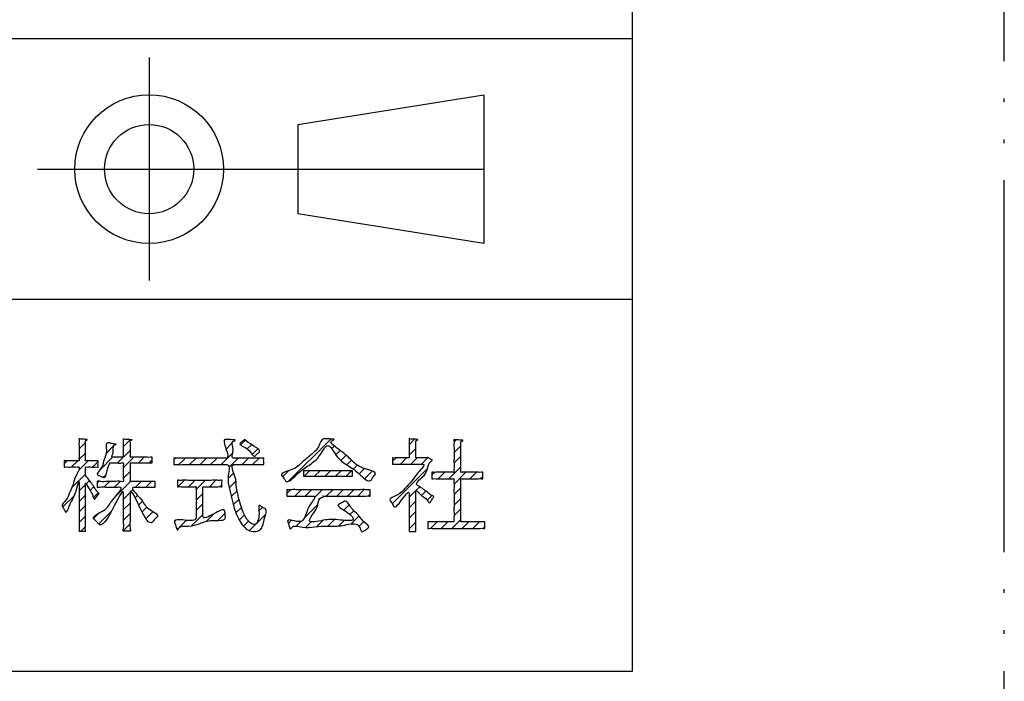
# Model space of a CAD drawing. Units: millimetres. Extents: x 0 to 210, y 0 to 297.
# Drawn here: x 184 to 210, y 10 to 28 of the extents above; entities that cross this region are included whole.
import ezdxf

# ---------------------------------------------------------------- set-up
doc = ezdxf.new("R2010")
doc.units = ezdxf.units.MM
doc.linetypes.add('DOT_CENTER', pattern=[14, 12, -1, 0, -1])
doc.linetypes.add('PHANTOM', pattern=[13, 10, -1, 0, -1, 0, -1])
doc.layers.add('1', color=7, linetype='Continuous')
doc.layers.add('_U_30EC_U_30A4_U_30E4_U_30FC_1', color=7, linetype='Continuous')
pattern_1 = [(45, (0, 0), (-0.28284271, 0), [])]

# ---------------------------------------------------------------- blocks, each defined once
blk = doc.blocks.new('開示A4', base_point=(210, 0))
at = {"layer": '1', "linetype": 'Continuous'}
h = blk.add_hatch(dxfattribs=at)
h.set_pattern_fill('CUSTOM5', color=2, scale=0.1, angle=45, pattern_type=2)
h.set_pattern_definition(pattern_1)
edge = h.paths.add_edge_path()
edge.add_spline(control_points=[(185.287, 15.269), (185.309, 15.241), (185.36, 15.176), (185.435, 15.069), (185.525, 14.954), (185.571, 14.854), (185.666, 14.784), (185.62, 14.738), (185.595, 14.697), (185.565, 14.661), (185.519, 14.586), (185.471, 14.808), (185.397, 14.845), (185.284, 15.116), (185.289, 15.001), (185.287, 14.928), (185.288, 14.806), (185.287, 14.659), (185.288, 14.493), (185.287, 14.322), (185.288, 14.156), (185.286, 14.009), (185.291, 13.885), (185.28, 13.817), (185.296, 13.755), (185.246, 13.767), (185.202, 13.759), (185.158, 13.768), (185.109, 13.755), (185.122, 13.81), (185.113, 13.869), (185.118, 13.979), (185.116, 14.11), (185.116, 14.262), (185.116, 14.422), (185.116, 14.582), (185.116, 14.734), (185.116, 14.866), (185.116, 14.973), (185.116, 15.038), (185.118, 15.166), (185.032, 14.791), (184.956, 14.639), (184.866, 14.478), (184.764, 14.205), (184.719, 14.367), (184.61, 14.456), (184.8, 14.605), (184.857, 14.797), (184.972, 15.029), (184.994, 15.218), (185.177, 15.495), (185.054, 15.487), (184.993, 15.489), (184.908, 15.489), (184.82, 15.485), (184.766, 15.494), (184.71, 15.48), (184.722, 15.529), (184.714, 15.573), (184.723, 15.615), (184.71, 15.663), (184.756, 15.653), (184.801, 15.659), (184.878, 15.656), (184.956, 15.658), (185.032, 15.655), (185.078, 15.661), (185.123, 15.651), (185.111, 15.702), (185.119, 15.755), (185.115, 15.849), (185.116, 15.951), (185.117, 16.054), (185.113, 16.147), (185.122, 16.2), (185.109, 16.252), (185.154, 16.239), (185.196, 16.241), (185.26, 16.236), (185.299, 16.228), (185.348, 16.235), (185.323, 16.196), (185.282, 16.206), (185.291, 16.155), (185.286, 16.104), (185.288, 16.02), (185.287, 15.926), (185.288, 15.832), (185.285, 15.747), (185.292, 15.697), (185.281, 15.65), (185.33, 15.662), (185.379, 15.654), (185.457, 15.657), (185.535, 15.659), (185.585, 15.652), (185.634, 15.664), (185.622, 15.615), (185.631, 15.572), (185.622, 15.53), (185.634, 15.481), (185.585, 15.493), (185.535, 15.486), (185.457, 15.488), (185.379, 15.491), (185.33, 15.483), (185.281, 15.495), (185.292, 15.451), (185.286, 15.409), (185.288, 15.349), (185.287, 15.302), (185.287, 15.277), (185.287, 15.269)], knot_values=[0, 0, 0, 0, 0.105471, 0.24661, 0.396591, 0.528553, 0.615625, 0.643143, 0.703685, 0.764227, 0.791746, 0.92874, 1.106573, 1.287545, 1.317578, 1.399928, 1.522968, 1.675073, 1.844617, 2.019973, 2.189517, 2.341621, 2.464662, 2.547011, 2.577045, 2.603798, 2.662655, 2.721512, 2.748265, 2.774215, 2.845959, 2.954339, 3.090194, 3.244368, 3.4077, 3.571032, 3.725205, 3.861061, 3.96944, 4.041184, 4.067134, 4.311887, 4.547897, 4.764747, 4.95275, 5.045773, 5.137862, 5.330543, 5.553448, 5.795084, 6.043293, 6.285762, 6.313903, 6.384256, 6.475715, 6.567174, 6.637527, 6.665668, 6.692019, 6.749991, 6.807963, 6.834313, 6.856393, 6.913335, 6.991195, 7.076027, 7.153887, 7.210829, 7.232908, 7.258199, 7.324876, 7.419142, 7.527204, 7.635266, 7.729533, 7.796209, 7.8215, 7.844653, 7.899863, 7.965759, 8.020969, 8.044122, 8.069357, 8.109134, 8.132238, 8.193148, 8.279262, 8.377978, 8.476693, 8.562807, 8.623717, 8.646821, 8.671989, 8.734909, 8.816706, 8.898502, 8.961423, 8.986591, 9.012942, 9.070913, 9.128885, 9.155236, 9.180404, 9.243325, 9.325121, 9.406918, 9.469838, 9.495006, 9.517811, 9.572192, 9.637098, 9.691479, 9.714284, 9.714284, 9.714284, 9.714284], degree=3, periodic=0)
h = blk.add_hatch(dxfattribs=at)
h.set_pattern_fill('CUSTOM13', color=2, scale=0.1, angle=45, pattern_type=2)
h.set_pattern_definition(pattern_1)
edge = h.paths.add_edge_path()
edge.add_spline(control_points=[(185.938, 15.59), (185.911, 15.531), (185.86, 15.417), (185.813, 15.144), (185.704, 15.244), (185.551, 15.271), (185.769, 15.485), (185.784, 15.703), (185.891, 15.885), (185.831, 16.169), (185.933, 16.141), (185.978, 16.132), (186.038, 16.121), (186.076, 16.108), (186.125, 16.108), (186.093, 16.073), (186.017, 16.084), (186.043, 15.899), (186.006, 15.807), (185.986, 15.758)], knot_values=[0, 0, 0, 0, 0.221108, 0.427322, 0.508017, 0.591484, 0.814327, 1.054651, 1.295453, 1.518109, 1.540864, 1.595126, 1.659891, 1.714153, 1.736908, 1.764951, 1.801562, 1.953914, 2.126104, 2.126104, 2.126104, 2.126104], degree=3, periodic=0)
edge.add_spline(control_points=[(185.986, 15.758), (185.994, 15.758), (186.022, 15.758), (186.077, 15.758), (186.148, 15.759), (186.224, 15.756), (186.271, 15.763), (186.32, 15.752), (186.306, 15.805), (186.315, 15.86), (186.311, 15.954), (186.313, 16.05), (186.309, 16.144), (186.318, 16.198), (186.305, 16.252), (186.351, 16.238), (186.394, 16.241), (186.461, 16.236), (186.501, 16.228), (186.553, 16.235), (186.525, 16.193), (186.48, 16.203), (186.494, 16.138), (186.486, 16.074), (186.49, 15.975), (186.485, 15.876), (186.495, 15.813), (186.48, 15.75), (186.545, 15.765), (186.612, 15.755), (186.724, 15.76), (186.839, 15.757), (186.952, 15.762), (187.018, 15.751), (187.082, 15.767), (187.07, 15.718), (187.078, 15.674), (187.07, 15.631), (187.082, 15.581), (187.018, 15.597), (186.952, 15.586), (186.839, 15.591), (186.724, 15.588), (186.611, 15.594), (186.546, 15.583), (186.482, 15.599), (186.494, 15.544), (186.486, 15.489), (186.489, 15.396), (186.489, 15.302), (186.486, 15.21), (186.494, 15.154), (186.482, 15.101), (186.539, 15.115), (186.599, 15.105), (186.705, 15.109), (186.82, 15.108), (186.936, 15.107), (187.041, 15.112), (187.102, 15.102), (187.159, 15.116), (187.148, 15.067), (187.154, 15.026), (187.152, 14.977), (187.152, 14.949), (187.152, 14.94)], knot_values=[0, 0, 0, 0, 0.024173, 0.084606, 0.163169, 0.241731, 0.302164, 0.326337, 0.353312, 0.422878, 0.518, 0.62164, 0.716761, 0.786328, 0.813303, 0.837294, 0.894505, 0.96279, 1.020001, 1.043992, 1.071934, 1.113122, 1.145225, 1.225484, 1.32982, 1.434156, 1.514415, 1.546518, 1.578975, 1.662679, 1.777131, 1.901833, 2.016286, 2.09999, 2.132447, 2.158782, 2.216721, 2.274659, 2.300995, 2.333452, 2.417156, 2.531608, 2.65631, 2.770763, 2.854467, 2.886924, 2.913598, 2.98239, 3.076452, 3.178937, 3.272999, 3.341791, 3.368465, 3.396976, 3.472141, 3.578408, 3.700227, 3.822046, 3.928313, 4.003478, 4.031988, 4.058324, 4.116263, 4.174201, 4.200537, 4.200537, 4.200537, 4.200537], degree=3, periodic=0)
edge.add_spline(control_points=[(187.152, 14.94), (187.132, 14.94), (187.065, 14.94), (186.941, 14.939), (186.786, 14.941), (186.67, 14.937), (186.455, 14.952), (186.852, 14.592), (186.895, 14.375), (187.319, 14.193), (187.144, 14.09), (187.019, 13.878), (186.767, 14.348), (186.48, 14.995), (186.491, 14.688), (186.488, 14.523), (186.486, 14.289), (186.498, 14.045), (186.469, 13.899), (186.511, 13.751), (186.424, 13.767), (186.377, 13.767), (186.29, 13.751), (186.331, 13.895), (186.303, 14.039), (186.315, 14.277), (186.312, 14.505), (186.31, 14.667), (186.321, 14.982), (186.013, 14.292), (185.706, 13.815), (185.585, 14.037), (185.407, 14.15), (185.885, 14.325), (185.935, 14.561), (186.358, 14.953), (186.128, 14.937), (186.005, 14.943), (185.833, 14.933), (185.721, 14.954), (185.603, 14.921), (185.618, 15.002), (185.618, 15.046), (185.603, 15.13), (185.737, 15.091), (185.862, 15.117), (186.063, 15.101), (186.192, 15.122), (186.333, 15.089), (186.298, 15.227), (186.322, 15.35), (186.297, 15.47), (186.333, 15.605), (186.221, 15.581), (186.128, 15.593), (186.019, 15.59), (185.957, 15.59), (185.938, 15.59)], knot_values=[0, 0, 0, 0, 0.059825, 0.202485, 0.372756, 0.515415, 0.57524, 0.933233, 1.290452, 1.602077, 1.699932, 1.79936, 2.27012, 2.804662, 2.882342, 3.076543, 3.329004, 3.581466, 3.775666, 3.853347, 3.899121, 3.984129, 4.029903, 4.105797, 4.295533, 4.542189, 4.788846, 4.978581, 5.054476, 5.621735, 6.130867, 6.22525, 6.318913, 6.66358, 7.047499, 7.435231, 7.498944, 7.650875, 7.832213, 7.984144, 8.047857, 8.091555, 8.172708, 8.216405, 8.289022, 8.462184, 8.668862, 8.842024, 8.914641, 8.989882, 9.155412, 9.320941, 9.396182, 9.454709, 9.583468, 9.712226, 9.770753, 9.770753, 9.770753, 9.770753], degree=3, periodic=0)
h = blk.add_hatch(dxfattribs=at)
h.set_pattern_fill('CUSTOM6', color=2, scale=0.1, angle=45, pattern_type=2)
h.set_pattern_definition(pattern_1)
edge = h.paths.add_edge_path()
edge.add_spline(control_points=[(190.082, 15.552), (190.07, 15.552), (190.028, 15.552), (189.943, 15.552), (189.821, 15.552), (189.679, 15.553), (189.538, 15.552), (189.414, 15.553), (189.332, 15.551), (189.173, 15.56), (189.35, 15.198), (189.338, 14.952), (189.406, 14.669), (189.469, 14.433), (189.545, 14.233), (189.63, 14.077), (189.724, 13.977), (189.828, 13.925), (189.913, 13.976), (189.935, 14.091), (189.975, 14.219), (189.92, 14.536), (190.045, 14.39), (190.202, 14.358), (190.095, 14.124), (190.081, 13.96), (190.023, 13.831), (189.934, 13.76), (189.81, 13.744), (189.663, 13.78), (189.524, 13.9), (189.41, 14.074), (189.315, 14.299), (189.232, 14.564), (189.181, 14.882), (189.077, 15.155), (189.204, 15.56), (189.036, 15.551), (188.951, 15.553), (188.819, 15.552), (188.656, 15.553), (188.473, 15.552), (188.285, 15.553), (188.101, 15.552), (187.94, 15.554), (187.803, 15.548), (187.729, 15.56), (187.661, 15.543), (187.673, 15.595), (187.666, 15.641), (187.673, 15.686), (187.661, 15.738), (187.728, 15.721), (187.802, 15.733), (187.938, 15.727), (188.097, 15.73), (188.279, 15.729), (188.466, 15.729), (188.647, 15.729), (188.808, 15.729), (188.939, 15.728), (189.023, 15.731), (189.156, 15.722), (189.065, 15.978), (188.979, 16.242), (189.099, 16.229), (189.151, 16.227), (189.221, 16.225), (189.267, 16.216), (189.322, 16.225), (189.296, 16.177), (189.183, 16.183), (189.316, 15.954), (189.194, 15.722), (189.322, 15.731), (189.405, 15.728), (189.531, 15.729), (189.674, 15.729), (189.816, 15.727), (189.946, 15.733), (190.019, 15.721), (190.089, 15.739), (190.078, 15.686), (190.083, 15.642), (190.082, 15.591), (190.082, 15.562), (190.082, 15.552)], knot_values=[0, 0, 0, 0, 0.034599, 0.125813, 0.254772, 0.402603, 0.550434, 0.679393, 0.770608, 0.805206, 1.124852, 1.427402, 1.706357, 1.955541, 2.169486, 2.344351, 2.480568, 2.590441, 2.64919, 2.749321, 2.912633, 3.147746, 3.244827, 3.33849, 3.583815, 3.761424, 3.886956, 3.985855, 4.091766, 4.250186, 4.422734, 4.628286, 4.872093, 5.15255, 5.464967, 5.803201, 6.160363, 6.193449, 6.28417, 6.419718, 6.587285, 6.774063, 6.967246, 7.154024, 7.321591, 7.457139, 7.54786, 7.580946, 7.608533, 7.669224, 7.729916, 7.757503, 7.790278, 7.880146, 8.01442, 8.180412, 8.365435, 8.556801, 8.741824, 8.907816, 9.042089, 9.131958, 9.164733, 9.415425, 9.667986, 9.69417, 9.756608, 9.83113, 9.893568, 9.919752, 9.950968, 9.996422, 10.22088, 10.443419, 10.47848, 10.570913, 10.701595, 10.851402, 11.001208, 11.13189, 11.224324, 11.259385, 11.286972, 11.347663, 11.408354, 11.435941, 11.435941, 11.435941, 11.435941], degree=3, periodic=0)
h = blk.add_hatch(dxfattribs=at)
h.set_pattern_fill('CUSTOM8', color=2, scale=0.1, angle=45, pattern_type=2)
h.set_pattern_definition(pattern_1)
edge = h.paths.add_edge_path()
edge.add_spline(control_points=[(189.568, 16.229), (189.63, 16.177), (189.745, 16.079), (190.04, 15.929), (189.903, 15.843), (189.804, 15.711), (189.713, 16.016), (189.364, 16.08), (189.512, 16.179), (189.549, 16.213), (189.568, 16.229)], knot_values=[0, 0, 0, 0, 0.278554, 0.521562, 0.607692, 0.693821, 0.940502, 1.221691, 1.300472, 1.379252, 1.379252, 1.379252, 1.379252], degree=3, periodic=0)
h = blk.add_hatch(dxfattribs=at)
h.set_pattern_fill('CUSTOM9', color=2, scale=0.1, angle=45, pattern_type=2)
h.set_pattern_definition(pattern_1)
edge = h.paths.add_edge_path()
edge.add_spline(control_points=[(191.974, 16.235), (191.968, 16.225), (191.955, 16.204), (191.795, 16.171), (192.232, 15.882), (192.435, 15.68), (192.682, 15.437), (193.183, 15.36), (193.013, 15.219), (192.938, 15.017), (192.613, 15.37), (192.328, 15.532), (192.034, 15.737), (191.808, 16.218), (191.599, 15.753), (191.321, 15.544), (191.037, 15.374), (190.708, 15.001), (190.628, 15.197), (190.476, 15.325), (190.908, 15.405), (191.096, 15.6), (191.347, 15.816), (191.571, 15.982), (191.626, 16.261), (191.749, 16.247), (191.806, 16.245), (191.876, 16.24), (191.933, 16.237), (191.964, 16.235), (191.974, 16.235)], knot_values=[0, 0, 0, 0, 0.033523, 0.071322, 0.427887, 0.811687, 1.19819, 1.56138, 1.659983, 1.759316, 2.13272, 2.525233, 2.910815, 3.265244, 3.592607, 3.964386, 4.359942, 4.758154, 4.843847, 4.93665, 5.256617, 5.581707, 5.899719, 6.198363, 6.466301, 6.493895, 6.559697, 6.638235, 6.704036, 6.731631, 6.731631, 6.731631, 6.731631], degree=3, periodic=0)
h = blk.add_hatch(dxfattribs=at)
h.set_pattern_fill('CUSTOM11', color=2, scale=0.1, angle=45, pattern_type=2)
h.set_pattern_definition(pattern_1)
edge = h.paths.add_edge_path()
edge.add_spline(control_points=[(194.617, 15.67), (194.613, 15.665), (194.606, 15.652), (194.513, 15.616), (194.489, 15.401), (194.386, 15.222), (194.122, 15.036), (194.285, 14.96), (194.361, 14.899), (194.449, 14.835), (194.539, 14.775), (194.588, 14.721), (194.675, 14.693), (194.641, 14.657), (194.621, 14.626), (194.592, 14.585), (194.569, 14.555), (194.538, 14.502), (194.473, 14.627), (194.38, 14.682), (194.295, 14.739), (194.172, 14.897), (194.176, 14.82), (194.175, 14.774), (194.176, 14.696), (194.176, 14.599), (194.176, 14.487), (194.176, 14.365), (194.176, 14.241), (194.176, 14.12), (194.176, 14.007), (194.175, 13.911), (194.178, 13.831), (194.172, 13.788), (194.181, 13.75), (194.145, 13.758), (194.112, 13.753), (194.06, 13.754), (194.027, 13.758), (193.991, 13.75), (194.001, 13.791), (193.994, 13.838), (193.997, 13.924), (193.996, 14.026), (193.996, 14.145), (193.996, 14.27), (193.996, 14.395), (193.996, 14.513), (193.996, 14.616), (193.997, 14.699), (193.996, 14.751), (193.999, 14.879), (193.783, 14.58), (193.602, 14.353), (193.549, 14.494), (193.52, 14.543), (193.42, 14.646), (193.741, 14.727), (193.869, 14.911), (194.091, 15.119), (194.177, 15.293), (194.455, 15.57), (194.335, 15.565), (194.286, 15.566), (194.21, 15.566), (194.117, 15.566), (194.012, 15.566), (193.903, 15.566), (193.798, 15.566), (193.706, 15.567), (193.627, 15.563), (193.584, 15.57), (193.545, 15.561), (193.553, 15.594), (193.549, 15.625), (193.549, 15.672), (193.553, 15.703), (193.545, 15.737), (193.583, 15.727), (193.624, 15.734), (193.695, 15.731), (193.773, 15.732), (193.851, 15.732), (193.922, 15.73), (193.962, 15.736), (194.001, 15.727), (193.993, 15.763), (193.998, 15.801), (193.996, 15.869), (193.997, 15.946), (193.996, 16.028), (193.997, 16.105), (193.994, 16.173), (194, 16.211), (193.992, 16.248), (194.026, 16.238), (194.059, 16.241), (194.113, 16.235), (194.166, 16.234), (194.2, 16.228), (194.239, 16.233), (194.212, 16.193), (194.171, 16.204), (194.178, 16.159), (194.174, 16.114), (194.176, 16.042), (194.175, 15.962), (194.177, 15.882), (194.173, 15.808), (194.18, 15.767), (194.17, 15.728), (194.203, 15.735), (194.236, 15.73), (194.292, 15.732), (194.349, 15.732), (194.402, 15.731), (194.44, 15.733), (194.462, 15.73), (194.475, 15.736), (194.486, 15.738), (194.499, 15.745), (194.515, 15.729), (194.541, 15.717), (194.573, 15.696), (194.599, 15.681), (194.613, 15.673), (194.617, 15.67)], knot_values=[0, 0, 0, 0, 0.019558, 0.042649, 0.286361, 0.534495, 0.784224, 0.873732, 0.980383, 1.092842, 1.199761, 1.289789, 1.351574, 1.370727, 1.416401, 1.470915, 1.516589, 1.535742, 1.634217, 1.760283, 1.897967, 2.031216, 2.04969, 2.101116, 2.179503, 2.278859, 2.393194, 2.516517, 2.642835, 2.766157, 2.880492, 2.979849, 3.058236, 3.109661, 3.128135, 3.146784, 3.191254, 3.244332, 3.288803, 3.307452, 3.327718, 3.383748, 3.468389, 3.574488, 3.694893, 3.82245, 3.950007, 4.070412, 4.176511, 4.261152, 4.317182, 4.337448, 4.620011, 4.885097, 4.945373, 5.014108, 5.070482, 5.319247, 5.584812, 5.859001, 6.133747, 6.401732, 6.420737, 6.472846, 6.550703, 6.646951, 6.754234, 6.865196, 6.972479, 7.068728, 7.146585, 7.198694, 7.217698, 7.23495, 7.27609, 7.325192, 7.366331, 7.383583, 7.402779, 7.453386, 7.524935, 7.606953, 7.688972, 7.76052, 7.811128, 7.830323, 7.847844, 7.894799, 7.962779, 8.043374, 8.128174, 8.208769, 8.276749, 8.323704, 8.341225, 8.358498, 8.401679, 8.457815, 8.513951, 8.557133, 8.574405, 8.602341, 8.643456, 8.663225, 8.715345, 8.789032, 8.873502, 8.957972, 9.031659, 9.083779, 9.103548, 9.11955, 9.160818, 9.217244, 9.278724, 9.335151, 9.376419, 9.39242, 9.401196, 9.417494, 9.42627, 9.440875, 9.475702, 9.517271, 9.552098, 9.566703, 9.566703, 9.566703, 9.566703], degree=3, periodic=0)
h = blk.add_hatch(dxfattribs=at)
h.set_pattern_fill('CUSTOM12', color=2, scale=0.1, angle=45, pattern_type=2)
h.set_pattern_definition(pattern_1)
edge = h.paths.add_edge_path()
edge.add_spline(control_points=[(195.382, 14.014), (195.391, 14.014), (195.425, 14.014), (195.493, 14.014), (195.592, 14.014), (195.706, 14.014), (195.819, 14.013), (195.921, 14.017), (195.981, 14.008), (196.037, 14.022), (196.025, 13.971), (196.033, 13.926), (196.025, 13.881), (196.037, 13.829), (195.975, 13.844), (195.906, 13.834), (195.778, 13.839), (195.626, 13.837), (195.45, 13.838), (195.264, 13.837), (195.079, 13.838), (194.903, 13.837), (194.751, 13.839), (194.623, 13.834), (194.554, 13.844), (194.492, 13.829), (194.504, 13.881), (194.496, 13.926), (194.504, 13.971), (194.492, 14.022), (194.553, 14.007), (194.616, 14.018), (194.728, 14.013), (194.85, 14.014), (194.972, 14.015), (195.083, 14.011), (195.148, 14.02), (195.209, 14.006), (195.193, 14.072), (195.204, 14.144), (195.199, 14.275), (195.201, 14.426), (195.2, 14.593), (195.201, 14.761), (195.199, 14.912), (195.204, 15.042), (195.193, 15.115), (195.209, 15.182), (195.143, 15.166), (195.076, 15.176), (194.962, 15.171), (194.845, 15.174), (194.731, 15.169), (194.664, 15.18), (194.599, 15.163), (194.611, 15.215), (194.603, 15.26), (194.611, 15.304), (194.599, 15.356), (194.664, 15.339), (194.731, 15.35), (194.845, 15.345), (194.962, 15.348), (195.076, 15.343), (195.143, 15.353), (195.208, 15.337), (195.194, 15.399), (195.204, 15.466), (195.199, 15.582), (195.201, 15.714), (195.2, 15.856), (195.202, 15.988), (195.196, 16.105), (195.207, 16.169), (195.192, 16.231), (195.241, 16.217), (195.285, 16.22), (195.354, 16.215), (195.396, 16.206), (195.449, 16.214), (195.421, 16.171), (195.375, 16.183), (195.387, 16.122), (195.38, 16.058), (195.383, 15.949), (195.382, 15.825), (195.382, 15.692), (195.383, 15.568), (195.379, 15.459), (195.388, 15.396), (195.375, 15.337), (195.439, 15.354), (195.506, 15.343), (195.62, 15.348), (195.736, 15.345), (195.85, 15.35), (195.916, 15.339), (195.981, 15.355), (195.969, 15.304), (195.977, 15.26), (195.969, 15.215), (195.981, 15.164), (195.916, 15.18), (195.85, 15.169), (195.736, 15.174), (195.62, 15.171), (195.506, 15.176), (195.439, 15.166), (195.373, 15.181), (195.389, 15.115), (195.378, 15.042), (195.384, 14.912), (195.382, 14.761), (195.382, 14.593), (195.382, 14.427), (195.382, 14.274), (195.382, 14.148), (195.382, 14.065), (195.382, 14.025), (195.382, 14.014)], knot_values=[0, 0, 0, 0, 0.027819, 0.101159, 0.204847, 0.323709, 0.442571, 0.546259, 0.619599, 0.647418, 0.675006, 0.7357, 0.796395, 0.823983, 0.854093, 0.93734, 1.063095, 1.220731, 1.399622, 1.58914, 1.778658, 1.957549, 2.115186, 2.240941, 2.324187, 2.354298, 2.381886, 2.44258, 2.503275, 2.530863, 2.560984, 2.640394, 2.752663, 2.881362, 3.01006, 3.122329, 3.201739, 3.23186, 3.264298, 3.352344, 3.482095, 3.639651, 3.811108, 3.982565, 4.140121, 4.269872, 4.357918, 4.390356, 4.423256, 4.508105, 4.624122, 4.750528, 4.866545, 4.951393, 4.984294, 5.011451, 5.071196, 5.130942, 5.158099, 5.190999, 5.275847, 5.391864, 5.518271, 5.634288, 5.719136, 5.752037, 5.782131, 5.862784, 5.97955, 6.117984, 6.263641, 6.402075, 6.518842, 6.599495, 6.629589, 6.654403, 6.713575, 6.7842, 6.843372, 6.868186, 6.896246, 6.939586, 6.967847, 7.043584, 7.153234, 7.283232, 7.420012, 7.550009, 7.659659, 7.735397, 7.763657, 7.79641, 7.880876, 7.996371, 8.122208, 8.237703, 8.32217, 8.354922, 8.382079, 8.441824, 8.50157, 8.528727, 8.561479, 8.645945, 8.76144, 8.887278, 9.002772, 9.087239, 9.119991, 9.152429, 9.240475, 9.370226, 9.527781, 9.699239, 9.870696, 10.028252, 10.158003, 10.246049, 10.278487, 10.278487, 10.278487, 10.278487], degree=3, periodic=0)
h = blk.add_hatch(dxfattribs=at)
h.set_pattern_fill('CUSTOM14', color=2, scale=0.1, angle=45, pattern_type=2)
h.set_pattern_definition(pattern_1)
h.paths.add_polyline_path([(192.458, 15.229), (191.16, 15.229), (191.16, 15.397), (192.458, 15.397)])
h = blk.add_hatch(dxfattribs=at)
h.set_pattern_fill('CUSTOM7', color=2, scale=0.1, angle=45, pattern_type=2)
h.set_pattern_definition(pattern_1)
edge = h.paths.add_edge_path()
edge.add_spline(control_points=[(188.442, 14.958), (188.442, 14.947), (188.442, 14.906), (188.442, 14.821), (188.442, 14.7), (188.442, 14.56), (188.442, 14.42), (188.441, 14.297), (188.443, 14.216), (188.435, 14.063), (188.743, 14.226), (189.035, 14.395), (189.041, 14.26), (189.046, 14.216), (189.048, 14.172), (189.067, 14.023), (188.658, 14.087), (188.379, 13.973), (188.102, 13.874), (187.81, 13.916), (187.787, 13.813), (187.754, 13.787), (187.748, 13.835), (187.728, 13.872), (187.71, 13.93), (187.694, 13.974), (187.648, 14.088), (187.989, 14.056), (188.268, 14.022), (188.262, 14.169), (188.263, 14.24), (188.262, 14.347), (188.263, 14.474), (188.263, 14.608), (188.261, 14.734), (188.266, 14.845), (188.256, 14.908), (188.27, 14.966), (188.215, 14.953), (188.158, 14.961), (188.062, 14.957), (187.963, 14.96), (187.867, 14.956), (187.81, 14.964), (187.755, 14.951), (187.767, 15), (187.759, 15.044), (187.767, 15.088), (187.755, 15.139), (187.823, 15.122), (187.897, 15.134), (188.033, 15.128), (188.188, 15.13), (188.362, 15.129), (188.535, 15.13), (188.691, 15.128), (188.826, 15.134), (188.9, 15.122), (188.968, 15.139), (188.957, 15.088), (188.964, 15.044), (188.956, 15), (188.968, 14.951), (188.911, 14.965), (188.852, 14.955), (188.753, 14.96), (188.649, 14.958), (188.554, 14.959), (188.486, 14.958), (188.451, 14.958), (188.442, 14.958)], knot_values=[0, 0, 0, 0, 0.034255, 0.124562, 0.252239, 0.398599, 0.54496, 0.672636, 0.762944, 0.797198, 1.101724, 1.408591, 1.433332, 1.487763, 1.542194, 1.566935, 1.923524, 2.271756, 2.59058, 2.858943, 2.88912, 2.918306, 2.941367, 2.996358, 3.061992, 3.116983, 3.140044, 3.411273, 3.732442, 3.761068, 3.837787, 3.948859, 4.080541, 4.219094, 4.350776, 4.461847, 4.538567, 4.567193, 4.594908, 4.666381, 4.764111, 4.870593, 4.968322, 5.039796, 5.06751, 5.094264, 5.153121, 5.211978, 5.238731, 5.272291, 5.363381, 5.497618, 5.660622, 5.838007, 6.015393, 6.178396, 6.312634, 6.403724, 6.437284, 6.464037, 6.522894, 6.581751, 6.608504, 6.637254, 6.711398, 6.812778, 6.923237, 7.024618, 7.098761, 7.127511, 7.127511, 7.127511, 7.127511], degree=3, periodic=0)
h = blk.add_hatch(dxfattribs=at)
h.set_pattern_fill('CUSTOM10', color=2, scale=0.1, angle=45, pattern_type=2)
h.set_pattern_definition(pattern_1)
edge = h.paths.add_edge_path()
edge.add_spline(control_points=[(190.703, 14.707), (190.703, 14.716), (190.703, 14.744), (190.701, 14.794), (190.707, 14.837), (190.696, 14.887), (190.763, 14.87), (190.839, 14.883), (190.983, 14.876), (191.157, 14.879), (191.364, 14.878), (191.589, 14.878), (191.825, 14.878), (192.061, 14.878), (192.286, 14.878), (192.493, 14.879), (192.667, 14.876), (192.811, 14.883), (192.887, 14.87), (192.955, 14.887), (192.943, 14.837), (192.951, 14.793), (192.943, 14.749), (192.955, 14.699), (192.893, 14.714), (192.826, 14.703), (192.701, 14.709), (192.555, 14.706), (192.389, 14.707), (192.219, 14.707), (192.052, 14.707), (191.909, 14.706), (191.777, 14.709), (191.724, 14.704), (191.649, 14.71), (191.677, 14.701), (191.703, 14.697), (191.663, 14.667), (191.571, 14.677), (191.544, 14.43), (191.448, 14.275), (191.192, 13.945), (191.763, 14.084), (192.017, 14.083), (192.628, 13.998), (192.334, 14.297), (192.013, 14.443), (192.131, 14.5), (192.172, 14.524), (192.216, 14.546), (192.317, 14.609), (192.433, 14.351), (192.633, 14.216), (192.727, 14.038), (192.956, 13.88), (192.86, 13.829), (192.817, 13.799), (192.772, 13.775), (192.712, 13.726), (192.679, 13.86), (192.558, 14.016), (192.197, 13.886), (191.839, 13.902), (191.457, 13.893), (191.17, 13.829), (190.859, 13.942), (190.827, 13.831), (190.79, 13.812), (190.787, 13.859), (190.768, 13.898), (190.751, 13.958), (190.738, 14.002), (190.704, 14.091), (190.948, 14.022), (191.144, 14), (191.24, 14.282), (191.295, 14.444), (191.516, 14.714), (191.385, 14.705), (191.311, 14.708), (191.198, 14.707), (191.069, 14.707), (190.94, 14.707), (190.829, 14.707), (190.751, 14.707), (190.713, 14.707), (190.703, 14.707)], knot_values=[0, 0, 0, 0, 0.026753, 0.08561, 0.144467, 0.171221, 0.203942, 0.29556, 0.43626, 0.616225, 0.825639, 1.054686, 1.293548, 1.532411, 1.761458, 1.970872, 2.150837, 2.291537, 2.383155, 2.415876, 2.44263, 2.501487, 2.560344, 2.587097, 2.617068, 2.699247, 2.822033, 2.973822, 3.143015, 3.318008, 3.4872, 3.63899, 3.761775, 3.843954, 3.873926, 3.890813, 3.9077, 3.937961, 3.980984, 4.199086, 4.439444, 4.677588, 5.050698, 5.448212, 5.855291, 6.138575, 6.417435, 6.444551, 6.504208, 6.563864, 6.590981, 6.848609, 7.109612, 7.352911, 7.55783, 7.587519, 7.652834, 7.718149, 7.747838, 7.85488, 7.976511, 8.369488, 8.757515, 9.126072, 9.460639, 9.746696, 9.77757, 9.80705, 9.830377, 9.886003, 9.952396, 10.008022, 10.031349, 10.21357, 10.422035, 10.661546, 10.916938, 11.158329, 11.189827, 11.272866, 11.390267, 11.524848, 11.659429, 11.776829, 11.859868, 11.891366, 11.891366, 11.891366, 11.891366], degree=3, periodic=0)
at = {"layer": '1', "color": 4, "linetype": 'PHANTOM'}
blk.add_line((210, 0), (210, 297), dxfattribs=at)
at = {"layer": '1', "color": 7, "linetype": 'Continuous'}
for p, q in [((200, 10), (200, 148.5)), ((200, 27), (25, 27)), ((191, 24.7), (196, 25.5)), ((196, 25.5), (196, 21.5)), ((191, 24.7), (191, 22.3)), ((196, 21.5), (191, 22.3)), ((105, 10), (200, 10))]:
    blk.add_line(p, q, dxfattribs=at)
at = {"layer": '1', "color": 2, "linetype": 'DOT_CENTER'}
for p, q in [((187, 26.5), (187, 20.5)), ((184, 23.5), (197, 23.5))]:
    blk.add_line(p, q, dxfattribs=at)
at = {"layer": '1', "color": 2, "linetype": 'Continuous'}
blk.add_line((166, 20), (200, 20), dxfattribs=at)
at = {"layer": '1', "color": 7, "linetype": 'Continuous'}
for radius in [2, 1.2]:
    blk.add_circle((187, 23.5), radius, dxfattribs=at)
at = {"layer": '_U_30EC_U_30A4_U_30E4_U_30FC_1', "color": 2, "linetype": 'Continuous'}
blk.add_lwpolyline([(191.16, 15.397), (192.458, 15.397), (192.458, 15.229), (191.16, 15.229), (191.16, 15.397)], close=True, dxfattribs=at)
for points, knots in [([(185.287, 15.269), (185.309, 15.241), (185.36, 15.176), (185.435, 15.069), (185.525, 14.954), (185.571, 14.854), (185.666, 14.784), (185.62, 14.738), (185.595, 14.697), (185.565, 14.661), (185.519, 14.586), (185.471, 14.808), (185.397, 14.845), (185.284, 15.116), (185.289, 15.001), (185.287, 14.928), (185.288, 14.806), (185.287, 14.659), (185.288, 14.493), (185.287, 14.322), (185.288, 14.156), (185.286, 14.009), (185.291, 13.885), (185.28, 13.817), (185.296, 13.755), (185.246, 13.767), (185.202, 13.759), (185.158, 13.768), (185.109, 13.755), (185.122, 13.81), (185.113, 13.869), (185.118, 13.979), (185.116, 14.11), (185.116, 14.262), (185.116, 14.422), (185.116, 14.582), (185.116, 14.734), (185.116, 14.866), (185.116, 14.973), (185.116, 15.038), (185.118, 15.166), (185.032, 14.791), (184.956, 14.639), (184.866, 14.478), (184.764, 14.205), (184.719, 14.367), (184.61, 14.456), (184.8, 14.605), (184.857, 14.797), (184.972, 15.029), (184.994, 15.218), (185.177, 15.495), (185.054, 15.487), (184.993, 15.489), (184.908, 15.489), (184.82, 15.485), (184.766, 15.494), (184.71, 15.48), (184.722, 15.529), (184.714, 15.573), (184.723, 15.615), (184.71, 15.663), (184.756, 15.653), (184.801, 15.659), (184.878, 15.656), (184.956, 15.658), (185.032, 15.655), (185.078, 15.661), (185.123, 15.651), (185.111, 15.702), (185.119, 15.755), (185.115, 15.849), (185.116, 15.951), (185.117, 16.054), (185.113, 16.147), (185.122, 16.2), (185.109, 16.252), (185.154, 16.239), (185.196, 16.241), (185.26, 16.236), (185.299, 16.228), (185.348, 16.235), (185.323, 16.196), (185.282, 16.206), (185.291, 16.155), (185.286, 16.104), (185.288, 16.02), (185.287, 15.926), (185.288, 15.832), (185.285, 15.747), (185.292, 15.697), (185.281, 15.65), (185.33, 15.662), (185.379, 15.654), (185.457, 15.657), (185.535, 15.659), (185.585, 15.652), (185.634, 15.664), (185.622, 15.615), (185.631, 15.572), (185.622, 15.53), (185.634, 15.481), (185.585, 15.493), (185.535, 15.486), (185.457, 15.488), (185.379, 15.491), (185.33, 15.483), (185.281, 15.495), (185.292, 15.451), (185.286, 15.409), (185.288, 15.349), (185.287, 15.302), (185.287, 15.277), (185.287, 15.269)], [0, 0, 0, 0, 0.105471, 0.24661, 0.396591, 0.528553, 0.615625, 0.643143, 0.703685, 0.764227, 0.791746, 0.92874, 1.106573, 1.287545, 1.317578, 1.399928, 1.522968, 1.675073, 1.844617, 2.019973, 2.189517, 2.341621, 2.464662, 2.547011, 2.577045, 2.603798, 2.662655, 2.721512, 2.748265, 2.774215, 2.845959, 2.954339, 3.090194, 3.244368, 3.4077, 3.571032, 3.725205, 3.861061, 3.96944, 4.041184, 4.067134, 4.311887, 4.547897, 4.764747, 4.95275, 5.045773, 5.137862, 5.330543, 5.553448, 5.795084, 6.043293, 6.285762, 6.313903, 6.384256, 6.475715, 6.567174, 6.637527, 6.665668, 6.692019, 6.749991, 6.807963, 6.834313, 6.856393, 6.913335, 6.991195, 7.076027, 7.153887, 7.210829, 7.232908, 7.258199, 7.324876, 7.419142, 7.527204, 7.635266, 7.729533, 7.796209, 7.8215, 7.844653, 7.899863, 7.965759, 8.020969, 8.044122, 8.069357, 8.109134, 8.132238, 8.193148, 8.279262, 8.377978, 8.476693, 8.562807, 8.623717, 8.646821, 8.671989, 8.734909, 8.816706, 8.898502, 8.961423, 8.986591, 9.012942, 9.070913, 9.128885, 9.155236, 9.180404, 9.243325, 9.325121, 9.406918, 9.469838, 9.495006, 9.517811, 9.572192, 9.637098, 9.691479, 9.714284, 9.714284, 9.714284, 9.714284]), ([(185.938, 15.59), (185.911, 15.531), (185.86, 15.417), (185.813, 15.144), (185.704, 15.244), (185.551, 15.271), (185.769, 15.485), (185.784, 15.703), (185.891, 15.885), (185.831, 16.169), (185.933, 16.141), (185.978, 16.132), (186.038, 16.121), (186.076, 16.108), (186.125, 16.108), (186.093, 16.073), (186.017, 16.084), (186.043, 15.899), (186.006, 15.807), (185.986, 15.758)], [0, 0, 0, 0, 0.221108, 0.427322, 0.508017, 0.591484, 0.814327, 1.054651, 1.295453, 1.518109, 1.540864, 1.595126, 1.659891, 1.714153, 1.736908, 1.764951, 1.801562, 1.953914, 2.126104, 2.126104, 2.126104, 2.126104]), ([(185.986, 15.758), (185.994, 15.758), (186.022, 15.758), (186.077, 15.758), (186.148, 15.759), (186.224, 15.756), (186.271, 15.763), (186.32, 15.752), (186.306, 15.805), (186.315, 15.86), (186.311, 15.954), (186.313, 16.05), (186.309, 16.144), (186.318, 16.198), (186.305, 16.252), (186.351, 16.238), (186.394, 16.241), (186.461, 16.236), (186.501, 16.228), (186.553, 16.235), (186.525, 16.193), (186.48, 16.203), (186.494, 16.138), (186.486, 16.074), (186.49, 15.975), (186.485, 15.876), (186.495, 15.813), (186.48, 15.75), (186.545, 15.765), (186.612, 15.755), (186.724, 15.76), (186.839, 15.757), (186.952, 15.762), (187.018, 15.751), (187.082, 15.767), (187.07, 15.718), (187.078, 15.674), (187.07, 15.631), (187.082, 15.581), (187.018, 15.597), (186.952, 15.586), (186.839, 15.591), (186.724, 15.588), (186.611, 15.594), (186.546, 15.583), (186.482, 15.599), (186.494, 15.544), (186.486, 15.489), (186.489, 15.396), (186.489, 15.302), (186.486, 15.21), (186.494, 15.154), (186.482, 15.101), (186.539, 15.115), (186.599, 15.105), (186.705, 15.109), (186.82, 15.108), (186.936, 15.107), (187.041, 15.112), (187.102, 15.102), (187.159, 15.116), (187.148, 15.067), (187.154, 15.026), (187.152, 14.977), (187.152, 14.949), (187.152, 14.94)], [0, 0, 0, 0, 0.024173, 0.084606, 0.163169, 0.241731, 0.302164, 0.326337, 0.353312, 0.422878, 0.518, 0.62164, 0.716761, 0.786328, 0.813303, 0.837294, 0.894505, 0.96279, 1.020001, 1.043992, 1.071934, 1.113122, 1.145225, 1.225484, 1.32982, 1.434156, 1.514415, 1.546518, 1.578975, 1.662679, 1.777131, 1.901833, 2.016286, 2.09999, 2.132447, 2.158782, 2.216721, 2.274659, 2.300995, 2.333452, 2.417156, 2.531608, 2.65631, 2.770763, 2.854467, 2.886924, 2.913598, 2.98239, 3.076452, 3.178937, 3.272999, 3.341791, 3.368465, 3.396976, 3.472141, 3.578408, 3.700227, 3.822046, 3.928313, 4.003478, 4.031988, 4.058324, 4.116263, 4.174201, 4.200537, 4.200537, 4.200537, 4.200537]), ([(190.082, 15.552), (190.07, 15.552), (190.028, 15.552), (189.943, 15.552), (189.821, 15.552), (189.679, 15.553), (189.538, 15.552), (189.414, 15.553), (189.332, 15.551), (189.173, 15.56), (189.35, 15.198), (189.338, 14.952), (189.406, 14.669), (189.469, 14.433), (189.545, 14.233), (189.63, 14.077), (189.724, 13.977), (189.828, 13.925), (189.913, 13.976), (189.935, 14.091), (189.975, 14.219), (189.92, 14.536), (190.045, 14.39), (190.202, 14.358), (190.095, 14.124), (190.081, 13.96), (190.023, 13.831), (189.934, 13.76), (189.81, 13.744), (189.663, 13.78), (189.524, 13.9), (189.41, 14.074), (189.315, 14.299), (189.232, 14.564), (189.181, 14.882), (189.077, 15.155), (189.204, 15.56), (189.036, 15.551), (188.951, 15.553), (188.819, 15.552), (188.656, 15.553), (188.473, 15.552), (188.285, 15.553), (188.101, 15.552), (187.94, 15.554), (187.803, 15.548), (187.729, 15.56), (187.661, 15.543), (187.673, 15.595), (187.666, 15.641), (187.673, 15.686), (187.661, 15.738), (187.728, 15.721), (187.802, 15.733), (187.938, 15.727), (188.097, 15.73), (188.279, 15.729), (188.466, 15.729), (188.647, 15.729), (188.808, 15.729), (188.939, 15.728), (189.023, 15.731), (189.156, 15.722), (189.065, 15.978), (188.979, 16.242), (189.099, 16.229), (189.151, 16.227), (189.221, 16.225), (189.267, 16.216), (189.322, 16.225), (189.296, 16.177), (189.183, 16.183), (189.316, 15.954), (189.194, 15.722), (189.322, 15.731), (189.405, 15.728), (189.531, 15.729), (189.674, 15.729), (189.816, 15.727), (189.946, 15.733), (190.019, 15.721), (190.089, 15.739), (190.078, 15.686), (190.083, 15.642), (190.082, 15.591), (190.082, 15.562), (190.082, 15.552)], [0, 0, 0, 0, 0.034599, 0.125813, 0.254772, 0.402603, 0.550434, 0.679393, 0.770608, 0.805206, 1.124852, 1.427402, 1.706357, 1.955541, 2.169486, 2.344351, 2.480568, 2.590441, 2.64919, 2.749321, 2.912633, 3.147746, 3.244827, 3.33849, 3.583815, 3.761424, 3.886956, 3.985855, 4.091766, 4.250186, 4.422734, 4.628286, 4.872093, 5.15255, 5.464967, 5.803201, 6.160363, 6.193449, 6.28417, 6.419718, 6.587285, 6.774063, 6.967246, 7.154024, 7.321591, 7.457139, 7.54786, 7.580946, 7.608533, 7.669224, 7.729916, 7.757503, 7.790278, 7.880146, 8.01442, 8.180412, 8.365435, 8.556801, 8.741824, 8.907816, 9.042089, 9.131958, 9.164733, 9.415425, 9.667986, 9.69417, 9.756608, 9.83113, 9.893568, 9.919752, 9.950968, 9.996422, 10.22088, 10.443419, 10.47848, 10.570913, 10.701595, 10.851402, 11.001208, 11.13189, 11.224324, 11.259385, 11.286972, 11.347663, 11.408354, 11.435941, 11.435941, 11.435941, 11.435941]), ([(189.568, 16.229), (189.63, 16.177), (189.745, 16.079), (190.04, 15.929), (189.903, 15.843), (189.804, 15.711), (189.713, 16.016), (189.364, 16.08), (189.512, 16.179), (189.549, 16.213), (189.568, 16.229)], [0, 0, 0, 0, 0.278554, 0.521562, 0.607692, 0.693821, 0.940502, 1.221691, 1.300472, 1.379252, 1.379252, 1.379252, 1.379252]), ([(191.974, 16.235), (191.968, 16.225), (191.955, 16.204), (191.795, 16.171), (192.232, 15.882), (192.435, 15.68), (192.682, 15.437), (193.183, 15.36), (193.013, 15.219), (192.938, 15.017), (192.613, 15.37), (192.328, 15.532), (192.034, 15.737), (191.808, 16.218), (191.599, 15.753), (191.321, 15.544), (191.037, 15.374), (190.708, 15.001), (190.628, 15.197), (190.476, 15.325), (190.908, 15.405), (191.096, 15.6), (191.347, 15.816), (191.571, 15.982), (191.626, 16.261), (191.749, 16.247), (191.806, 16.245), (191.876, 16.24), (191.933, 16.237), (191.964, 16.235), (191.974, 16.235)], [0, 0, 0, 0, 0.033523, 0.071322, 0.427887, 0.811687, 1.19819, 1.56138, 1.659983, 1.759316, 2.13272, 2.525233, 2.910815, 3.265244, 3.592607, 3.964386, 4.359942, 4.758154, 4.843847, 4.93665, 5.256617, 5.581707, 5.899719, 6.198363, 6.466301, 6.493895, 6.559697, 6.638235, 6.704036, 6.731631, 6.731631, 6.731631, 6.731631]), ([(194.617, 15.67), (194.613, 15.665), (194.606, 15.652), (194.513, 15.616), (194.489, 15.401), (194.386, 15.222), (194.122, 15.036), (194.285, 14.96), (194.361, 14.899), (194.449, 14.835), (194.539, 14.775), (194.588, 14.721), (194.675, 14.693), (194.641, 14.657), (194.621, 14.626), (194.592, 14.585), (194.569, 14.555), (194.538, 14.502), (194.473, 14.627), (194.38, 14.682), (194.295, 14.739), (194.172, 14.897), (194.176, 14.82), (194.175, 14.774), (194.176, 14.696), (194.176, 14.599), (194.176, 14.487), (194.176, 14.365), (194.176, 14.241), (194.176, 14.12), (194.176, 14.007), (194.175, 13.911), (194.178, 13.831), (194.172, 13.788), (194.181, 13.75), (194.145, 13.758), (194.112, 13.753), (194.06, 13.754), (194.027, 13.758), (193.991, 13.75), (194.001, 13.791), (193.994, 13.838), (193.997, 13.924), (193.996, 14.026), (193.996, 14.145), (193.996, 14.27), (193.996, 14.395), (193.996, 14.513), (193.996, 14.616), (193.997, 14.699), (193.996, 14.751), (193.999, 14.879), (193.783, 14.58), (193.602, 14.353), (193.549, 14.494), (193.52, 14.543), (193.42, 14.646), (193.741, 14.727), (193.869, 14.911), (194.091, 15.119), (194.177, 15.293), (194.455, 15.57), (194.335, 15.565), (194.286, 15.566), (194.21, 15.566), (194.117, 15.566), (194.012, 15.566), (193.903, 15.566), (193.798, 15.566), (193.706, 15.567), (193.627, 15.563), (193.584, 15.57), (193.545, 15.561), (193.553, 15.594), (193.549, 15.625), (193.549, 15.672), (193.553, 15.703), (193.545, 15.737), (193.583, 15.727), (193.624, 15.734), (193.695, 15.731), (193.773, 15.732), (193.851, 15.732), (193.922, 15.73), (193.962, 15.736), (194.001, 15.727), (193.993, 15.763), (193.998, 15.801), (193.996, 15.869), (193.997, 15.946), (193.996, 16.028), (193.997, 16.105), (193.994, 16.173), (194, 16.211), (193.992, 16.248), (194.026, 16.238), (194.059, 16.241), (194.113, 16.235), (194.166, 16.234), (194.2, 16.228), (194.239, 16.233), (194.212, 16.193), (194.171, 16.204), (194.178, 16.159), (194.174, 16.114), (194.176, 16.042), (194.175, 15.962), (194.177, 15.882), (194.173, 15.808), (194.18, 15.767), (194.17, 15.728), (194.203, 15.735), (194.236, 15.73), (194.292, 15.732), (194.349, 15.732), (194.402, 15.731), (194.44, 15.733), (194.462, 15.73), (194.475, 15.736), (194.486, 15.738), (194.499, 15.745), (194.515, 15.729), (194.541, 15.717), (194.573, 15.696), (194.599, 15.681), (194.613, 15.673), (194.617, 15.67)], [0, 0, 0, 0, 0.019558, 0.042649, 0.286361, 0.534495, 0.784224, 0.873732, 0.980383, 1.092842, 1.199761, 1.289789, 1.351574, 1.370727, 1.416401, 1.470915, 1.516589, 1.535742, 1.634217, 1.760283, 1.897967, 2.031216, 2.04969, 2.101116, 2.179503, 2.278859, 2.393194, 2.516517, 2.642835, 2.766157, 2.880492, 2.979849, 3.058236, 3.109661, 3.128135, 3.146784, 3.191254, 3.244332, 3.288803, 3.307452, 3.327718, 3.383748, 3.468389, 3.574488, 3.694893, 3.82245, 3.950007, 4.070412, 4.176511, 4.261152, 4.317182, 4.337448, 4.620011, 4.885097, 4.945373, 5.014108, 5.070482, 5.319247, 5.584812, 5.859001, 6.133747, 6.401732, 6.420737, 6.472846, 6.550703, 6.646951, 6.754234, 6.865196, 6.972479, 7.068728, 7.146585, 7.198694, 7.217698, 7.23495, 7.27609, 7.325192, 7.366331, 7.383583, 7.402779, 7.453386, 7.524935, 7.606953, 7.688972, 7.76052, 7.811128, 7.830323, 7.847844, 7.894799, 7.962779, 8.043374, 8.128174, 8.208769, 8.276749, 8.323704, 8.341225, 8.358498, 8.401679, 8.457815, 8.513951, 8.557133, 8.574405, 8.602341, 8.643456, 8.663225, 8.715345, 8.789032, 8.873502, 8.957972, 9.031659, 9.083779, 9.103548, 9.11955, 9.160818, 9.217244, 9.278724, 9.335151, 9.376419, 9.39242, 9.401196, 9.417494, 9.42627, 9.440875, 9.475702, 9.517271, 9.552098, 9.566703, 9.566703, 9.566703, 9.566703]), ([(195.382, 14.014), (195.391, 14.014), (195.425, 14.014), (195.493, 14.014), (195.592, 14.014), (195.706, 14.014), (195.819, 14.013), (195.921, 14.017), (195.981, 14.008), (196.037, 14.022), (196.025, 13.971), (196.033, 13.926), (196.025, 13.881), (196.037, 13.829), (195.975, 13.844), (195.906, 13.834), (195.778, 13.839), (195.626, 13.837), (195.45, 13.838), (195.264, 13.837), (195.079, 13.838), (194.903, 13.837), (194.751, 13.839), (194.623, 13.834), (194.554, 13.844), (194.492, 13.829), (194.504, 13.881), (194.496, 13.926), (194.504, 13.971), (194.492, 14.022), (194.553, 14.007), (194.616, 14.018), (194.728, 14.013), (194.85, 14.014), (194.972, 14.015), (195.083, 14.011), (195.148, 14.02), (195.209, 14.006), (195.193, 14.072), (195.204, 14.144), (195.199, 14.275), (195.201, 14.426), (195.2, 14.593), (195.201, 14.761), (195.199, 14.912), (195.204, 15.042), (195.193, 15.115), (195.209, 15.182), (195.143, 15.166), (195.076, 15.176), (194.962, 15.171), (194.845, 15.174), (194.731, 15.169), (194.664, 15.18), (194.599, 15.163), (194.611, 15.215), (194.603, 15.26), (194.611, 15.304), (194.599, 15.356), (194.664, 15.339), (194.731, 15.35), (194.845, 15.345), (194.962, 15.348), (195.076, 15.343), (195.143, 15.353), (195.208, 15.337), (195.194, 15.399), (195.204, 15.466), (195.199, 15.582), (195.201, 15.714), (195.2, 15.856), (195.202, 15.988), (195.196, 16.105), (195.207, 16.169), (195.192, 16.231), (195.241, 16.217), (195.285, 16.22), (195.354, 16.215), (195.396, 16.206), (195.449, 16.214), (195.421, 16.171), (195.375, 16.183), (195.387, 16.122), (195.38, 16.058), (195.383, 15.949), (195.382, 15.825), (195.382, 15.692), (195.383, 15.568), (195.379, 15.459), (195.388, 15.396), (195.375, 15.337), (195.439, 15.354), (195.506, 15.343), (195.62, 15.348), (195.736, 15.345), (195.85, 15.35), (195.916, 15.339), (195.981, 15.355), (195.969, 15.304), (195.977, 15.26), (195.969, 15.215), (195.981, 15.164), (195.916, 15.18), (195.85, 15.169), (195.736, 15.174), (195.62, 15.171), (195.506, 15.176), (195.439, 15.166), (195.373, 15.181), (195.389, 15.115), (195.378, 15.042), (195.384, 14.912), (195.382, 14.761), (195.382, 14.593), (195.382, 14.427), (195.382, 14.274), (195.382, 14.148), (195.382, 14.065), (195.382, 14.025), (195.382, 14.014)], [0, 0, 0, 0, 0.027819, 0.101159, 0.204847, 0.323709, 0.442571, 0.546259, 0.619599, 0.647418, 0.675006, 0.7357, 0.796395, 0.823983, 0.854093, 0.93734, 1.063095, 1.220731, 1.399622, 1.58914, 1.778658, 1.957549, 2.115186, 2.240941, 2.324187, 2.354298, 2.381886, 2.44258, 2.503275, 2.530863, 2.560984, 2.640394, 2.752663, 2.881362, 3.01006, 3.122329, 3.201739, 3.23186, 3.264298, 3.352344, 3.482095, 3.639651, 3.811108, 3.982565, 4.140121, 4.269872, 4.357918, 4.390356, 4.423256, 4.508105, 4.624122, 4.750528, 4.866545, 4.951393, 4.984294, 5.011451, 5.071196, 5.130942, 5.158099, 5.190999, 5.275847, 5.391864, 5.518271, 5.634288, 5.719136, 5.752037, 5.782131, 5.862784, 5.97955, 6.117984, 6.263641, 6.402075, 6.518842, 6.599495, 6.629589, 6.654403, 6.713575, 6.7842, 6.843372, 6.868186, 6.896246, 6.939586, 6.967847, 7.043584, 7.153234, 7.283232, 7.420012, 7.550009, 7.659659, 7.735397, 7.763657, 7.79641, 7.880876, 7.996371, 8.122208, 8.237703, 8.32217, 8.354922, 8.382079, 8.441824, 8.50157, 8.528727, 8.561479, 8.645945, 8.76144, 8.887278, 9.002772, 9.087239, 9.119991, 9.152429, 9.240475, 9.370226, 9.527781, 9.699239, 9.870696, 10.028252, 10.158003, 10.246049, 10.278487, 10.278487, 10.278487, 10.278487]), ([(187.152, 14.94), (187.132, 14.94), (187.065, 14.94), (186.941, 14.939), (186.786, 14.941), (186.67, 14.937), (186.455, 14.952), (186.852, 14.592), (186.895, 14.375), (187.319, 14.193), (187.144, 14.09), (187.019, 13.878), (186.767, 14.348), (186.48, 14.995), (186.491, 14.688), (186.488, 14.523), (186.486, 14.289), (186.498, 14.045), (186.469, 13.899), (186.511, 13.751), (186.424, 13.767), (186.377, 13.767), (186.29, 13.751), (186.331, 13.895), (186.303, 14.039), (186.315, 14.277), (186.312, 14.505), (186.31, 14.667), (186.321, 14.982), (186.013, 14.292), (185.706, 13.815), (185.585, 14.037), (185.407, 14.15), (185.885, 14.325), (185.935, 14.561), (186.358, 14.953), (186.128, 14.937), (186.005, 14.943), (185.833, 14.933), (185.721, 14.954), (185.603, 14.921), (185.618, 15.002), (185.618, 15.046), (185.603, 15.13), (185.737, 15.091), (185.862, 15.117), (186.063, 15.101), (186.192, 15.122), (186.333, 15.089), (186.298, 15.227), (186.322, 15.35), (186.297, 15.47), (186.333, 15.605), (186.221, 15.581), (186.128, 15.593), (186.019, 15.59), (185.957, 15.59), (185.938, 15.59)], [0, 0, 0, 0, 0.059825, 0.202485, 0.372756, 0.515415, 0.57524, 0.933233, 1.290452, 1.602077, 1.699932, 1.79936, 2.27012, 2.804662, 2.882342, 3.076543, 3.329004, 3.581466, 3.775666, 3.853347, 3.899121, 3.984129, 4.029903, 4.105797, 4.295533, 4.542189, 4.788846, 4.978581, 5.054476, 5.621735, 6.130867, 6.22525, 6.318913, 6.66358, 7.047499, 7.435231, 7.498944, 7.650875, 7.832213, 7.984144, 8.047857, 8.091555, 8.172708, 8.216405, 8.289022, 8.462184, 8.668862, 8.842024, 8.914641, 8.989882, 9.155412, 9.320941, 9.396182, 9.454709, 9.583468, 9.712226, 9.770753, 9.770753, 9.770753, 9.770753]), ([(188.442, 14.958), (188.442, 14.947), (188.442, 14.906), (188.442, 14.821), (188.442, 14.7), (188.442, 14.56), (188.442, 14.42), (188.441, 14.297), (188.443, 14.216), (188.435, 14.063), (188.743, 14.226), (189.035, 14.395), (189.041, 14.26), (189.046, 14.216), (189.048, 14.172), (189.067, 14.023), (188.658, 14.087), (188.379, 13.973), (188.102, 13.874), (187.81, 13.916), (187.787, 13.813), (187.754, 13.787), (187.748, 13.835), (187.728, 13.872), (187.71, 13.93), (187.694, 13.974), (187.648, 14.088), (187.989, 14.056), (188.268, 14.022), (188.262, 14.169), (188.263, 14.24), (188.262, 14.347), (188.263, 14.474), (188.263, 14.608), (188.261, 14.734), (188.266, 14.845), (188.256, 14.908), (188.27, 14.966), (188.215, 14.953), (188.158, 14.961), (188.062, 14.957), (187.963, 14.96), (187.867, 14.956), (187.81, 14.964), (187.755, 14.951), (187.767, 15), (187.759, 15.044), (187.767, 15.088), (187.755, 15.139), (187.823, 15.122), (187.897, 15.134), (188.033, 15.128), (188.188, 15.13), (188.362, 15.129), (188.535, 15.13), (188.691, 15.128), (188.826, 15.134), (188.9, 15.122), (188.968, 15.139), (188.957, 15.088), (188.964, 15.044), (188.956, 15), (188.968, 14.951), (188.911, 14.965), (188.852, 14.955), (188.753, 14.96), (188.649, 14.958), (188.554, 14.959), (188.486, 14.958), (188.451, 14.958), (188.442, 14.958)], [0, 0, 0, 0, 0.034255, 0.124562, 0.252239, 0.398599, 0.54496, 0.672636, 0.762944, 0.797198, 1.101724, 1.408591, 1.433332, 1.487763, 1.542194, 1.566935, 1.923524, 2.271756, 2.59058, 2.858943, 2.88912, 2.918306, 2.941367, 2.996358, 3.061992, 3.116983, 3.140044, 3.411273, 3.732442, 3.761068, 3.837787, 3.948859, 4.080541, 4.219094, 4.350776, 4.461847, 4.538567, 4.567193, 4.594908, 4.666381, 4.764111, 4.870593, 4.968322, 5.039796, 5.06751, 5.094264, 5.153121, 5.211978, 5.238731, 5.272291, 5.363381, 5.497618, 5.660622, 5.838007, 6.015393, 6.178396, 6.312634, 6.403724, 6.437284, 6.464037, 6.522894, 6.581751, 6.608504, 6.637254, 6.711398, 6.812778, 6.923237, 7.024618, 7.098761, 7.127511, 7.127511, 7.127511, 7.127511]), ([(190.703, 14.707), (190.703, 14.716), (190.703, 14.744), (190.701, 14.794), (190.707, 14.837), (190.696, 14.887), (190.763, 14.87), (190.839, 14.883), (190.983, 14.876), (191.157, 14.879), (191.364, 14.878), (191.589, 14.878), (191.825, 14.878), (192.061, 14.878), (192.286, 14.878), (192.493, 14.879), (192.667, 14.876), (192.811, 14.883), (192.887, 14.87), (192.955, 14.887), (192.943, 14.837), (192.951, 14.793), (192.943, 14.749), (192.955, 14.699), (192.893, 14.714), (192.826, 14.703), (192.701, 14.709), (192.555, 14.706), (192.389, 14.707), (192.219, 14.707), (192.052, 14.707), (191.909, 14.706), (191.777, 14.709), (191.724, 14.704), (191.649, 14.71), (191.677, 14.701), (191.703, 14.697), (191.663, 14.667), (191.571, 14.677), (191.544, 14.43), (191.448, 14.275), (191.192, 13.945), (191.763, 14.084), (192.017, 14.083), (192.628, 13.998), (192.334, 14.297), (192.013, 14.443), (192.131, 14.5), (192.172, 14.524), (192.216, 14.546), (192.317, 14.609), (192.433, 14.351), (192.633, 14.216), (192.727, 14.038), (192.956, 13.88), (192.86, 13.829), (192.817, 13.799), (192.772, 13.775), (192.712, 13.726), (192.679, 13.86), (192.558, 14.016), (192.197, 13.886), (191.839, 13.902), (191.457, 13.893), (191.17, 13.829), (190.859, 13.942), (190.827, 13.831), (190.79, 13.812), (190.787, 13.859), (190.768, 13.898), (190.751, 13.958), (190.738, 14.002), (190.704, 14.091), (190.948, 14.022), (191.144, 14), (191.24, 14.282), (191.295, 14.444), (191.516, 14.714), (191.385, 14.705), (191.311, 14.708), (191.198, 14.707), (191.069, 14.707), (190.94, 14.707), (190.829, 14.707), (190.751, 14.707), (190.713, 14.707), (190.703, 14.707)], [0, 0, 0, 0, 0.026753, 0.08561, 0.144467, 0.171221, 0.203942, 0.29556, 0.43626, 0.616225, 0.825639, 1.054686, 1.293548, 1.532411, 1.761458, 1.970872, 2.150837, 2.291537, 2.383155, 2.415876, 2.44263, 2.501487, 2.560344, 2.587097, 2.617068, 2.699247, 2.822033, 2.973822, 3.143015, 3.318008, 3.4872, 3.63899, 3.761775, 3.843954, 3.873926, 3.890813, 3.9077, 3.937961, 3.980984, 4.199086, 4.439444, 4.677588, 5.050698, 5.448212, 5.855291, 6.138575, 6.417435, 6.444551, 6.504208, 6.563864, 6.590981, 6.848609, 7.109612, 7.352911, 7.55783, 7.587519, 7.652834, 7.718149, 7.747838, 7.85488, 7.976511, 8.369488, 8.757515, 9.126072, 9.460639, 9.746696, 9.77757, 9.80705, 9.830377, 9.886003, 9.952396, 10.008022, 10.031349, 10.21357, 10.422035, 10.661546, 10.916938, 11.158329, 11.189827, 11.272866, 11.390267, 11.524848, 11.659429, 11.776829, 11.859868, 11.891366, 11.891366, 11.891366, 11.891366])]:
    blk.add_open_spline(points, degree=3, knots=knots, dxfattribs=at)

msp = doc.modelspace()

# ---------------------------------------------------------------- block references
at = {"layer": '1'}
msp.add_blockref('開示A4', (210, 0), dxfattribs=at)

doc.saveas('drawing.dxf')
